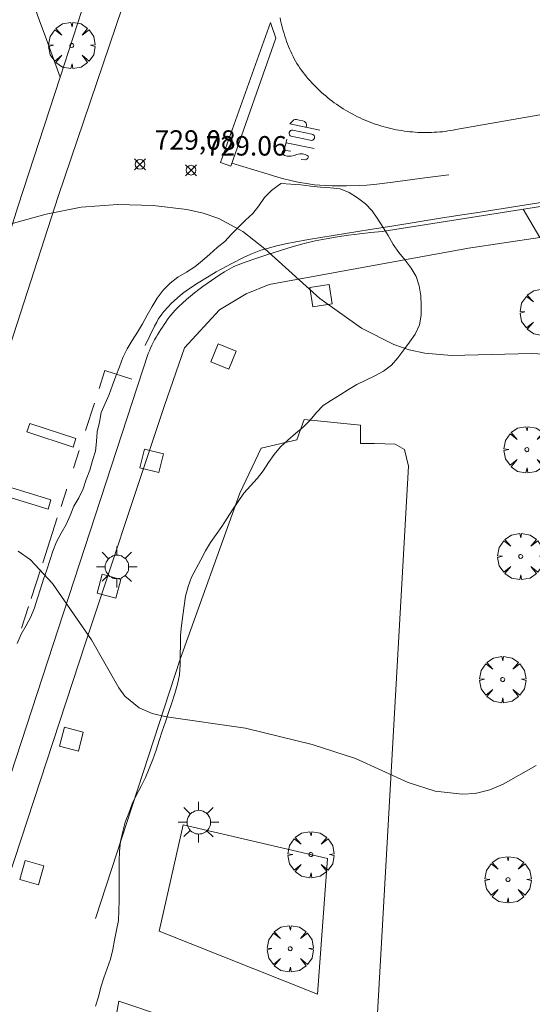
# Model space of a CAD drawing. Units: millimetres. Extents: x 423999 to 425002, y 4487499 to 4488001.
# Drawn here: x 424166 to 424192, y 4487592 to 4487642 of the extents above; entities that cross this region are included whole.
import ezdxf

# ---------------------------------------------------------------- set-up
doc = ezdxf.new("R2010")
doc.units = ezdxf.units.MM
doc.header["$MEASUREMENT"] = 0
doc.linetypes.add('VADO', pattern=[9.01, 2.71, -0.9, 0.9, -0.9, 0.9, -0.9, 0.9, -0.9])
doc.layers.get('0').update_dxf_attribs({"lineweight": 9})
for name, color, linetype, lineweight in [('1', 7, 'Continuous', 9), ('f030026l_camino', 50, 'Continuous', 9), ('f031026l_pinturavial', 253, 'Continuous', 9), ('f050002l_curvanivel_cgn', 23, 'Continuous', 9), ('f050008p_puntocotaterreno', 7, 'Continuous', 9), ('f060140s_arboladourbano', 92, 'Continuous', 9), ('f061013p_arbol', 91, 'Continuous', 9), ('f070058l_elementoconstruido_bordillo', 30, 'Continuous', 9), ('f070058l_elementoconstruido_par', 11, 'Continuous', 9), ('f071045l_vado', 30, 'VADO', 9), ('f081046p_alcorque', 34, 'Continuous', 9), ('f081055p_farola', 7, 'Continuous', 9)]:
    doc.layers.add(name, color=color, linetype=linetype, lineweight=lineweight)
doc.styles.add('Style-s7210005_h', font='txt')

# ---------------------------------------------------------------- blocks, each defined once
blk = doc.blocks.new('punto_cota')
at = {"layer": 'f050008p_puntocotaterreno'}
for points in [[(0, 0), (-0.283, 0.283)], [(0, 0), (-0.283, -0.283)], [(0, 0), (0.283, 0.283)], [(0, 0), (0.283, -0.283)]]:
    blk.add_lwpolyline(points, dxfattribs=at)
blk.add_circle((0, 0), 0.25, dxfattribs=at)
blk = doc.blocks.new('arbol')
at = {"color": 0, "linetype": 'Continuous', "lineweight": 0, "flags": 128}
for points in [[(0.96, 0.012), (1.2, 0.036), (1.128, 0.468), (0.888, 0.804), (0.528, 0.528), (0.816, 0.876), (0.48, 1.104), (0.048, 1.176), (0.012, 0.96), (-0.048, 1.176), (-0.48, 1.104), (-0.816, 0.876), (-0.504, 0.528), (-0.864, 0.804), (-1.104, 0.468), (-1.188, 0.036), (-0.936, 0.012)], [(-0.936, 0.012), (-1.188, -0.048), (-1.104, -0.48), (-0.864, -0.804), (-0.504, -0.504), (-0.816, -0.876), (-0.48, -1.116)], [(-0.48, -1.116), (-0.048, -1.188), (0.012, -0.936), (0.048, -1.188), (0.48, -1.116), (0.816, -0.876), (0.528, -0.504), (0.888, -0.804), (1.128, -0.48), (1.2, -0.048), (0.96, 0.012)]]:
    blk.add_lwpolyline(points, dxfattribs=at)
at = {"color": 0, "linetype": 'Continuous', "lineweight": 0, "extrusion": (0, 0, -1)}
for start, end in [(180.0229, 7.5946), (7.2233, 180.0229)]:
    blk.add_arc((0, 0), 0.104, start, end, dxfattribs=at)
blk = doc.blocks.new('alcorque')
at = {"layer": 'f081046p_alcorque'}
blk.add_lwpolyline([(-0.5, -0.5), (0.5, -0.5), (0.5, 0.5), (-0.5, 0.5)], close=True, dxfattribs=at)
blk = doc.blocks.new('farola')
at = {"layer": '1'}
for points in [[(0, 1.05, 0), (0, 0.6, 0)], [(-0.75, 0.75, 0), (-0.42, 0.42, 0)], [(0.01, 0.61, 0), (0.09, 0.6, 0), (0.16, 0.58, 0), (0.24, 0.57, 0), (0.3, 0.52, 0), (0.37, 0.49, 0), (0.43, 0.43, 0), (0.48, 0.39, 0), (0.52, 0.31, 0), (0.57, 0.25, 0), (0.6, 0.18, 0), (0.61, 0.1, 0), (0.61, 0.03, 0), (0.61, -0.03, 0), (0.61, -0.11, 0), (0.6, -0.18, 0), (0.57, -0.26, 0), (0.52, -0.32, 0), (0.48, -0.39, 0), (0.43, -0.44, 0), (0.37, -0.5, 0), (0.3, -0.53, 0), (0.24, -0.57, 0), (0.16, -0.59, 0), (0.09, -0.6, 0), (0, -0.62, 0), (-0.06, -0.6, 0), (-0.14, -0.59, 0), (-0.21, -0.57, 0), (-0.27, -0.53, 0), (-0.35, -0.5, 0), (-0.41, -0.44, 0), (-0.45, -0.39, 0), (-0.5, -0.32, 0), (-0.54, -0.26, 0), (-0.57, -0.18, 0), (-0.59, -0.11, 0), (-0.59, -0.03, 0), (-0.59, 0.03, 0), (-0.59, 0.1, 0), (-0.57, 0.18, 0), (-0.54, 0.25, 0), (-0.5, 0.31, 0), (-0.45, 0.39, 0), (-0.41, 0.43, 0), (-0.35, 0.49, 0), (-0.27, 0.52, 0), (-0.21, 0.57, 0), (-0.14, 0.58, 0), (-0.06, 0.6, 0), (0.01, 0.61, 0)], [(0.75, 0.75, 0), (0.43, 0.43, 0)], [(-1.05, 0, 0), (-0.59, 0, 0)], [(1.05, 0, 0), (0.61, 0, 0)], [(-0.75, -0.74, 0), (-0.42, -0.41, 0)], [(0.75, -0.75, 0), (0.43, -0.44, 0)], [(0, -1.05, 0), (0, -0.62, 0)]]:
    blk.add_polyline3d(points, dxfattribs=at)

msp = doc.modelspace()

# ---------------------------------------------------------------- linework, layer by layer
at = {"layer": 'f030026l_camino'}
msp.add_polyline3d([(424165.417, 4487645.181, 719.804), (424165.803, 4487644.141, 721.468), (424166.174, 4487643.125, 723.15), (424166.542, 4487642.112, 724.835), (424166.908, 4487641.104, 726.523), (424167.27, 4487640.101, 728.215), (424167.607, 4487639.17, 729.784)], dxfattribs=at)
at = {"layer": 'f031026l_pinturavial'}
for p, q in [((424179.42, 4487636.769, 729.304), (424180.957, 4487636.434, 729.304)), ((424180.544, 4487636.241, 729.304), (424179.57, 4487636.443, 729.304)), ((424179.268, 4487635.984, 729.304), (424179.183, 4487635.598, 729.304)), ((424180.463, 4487635.924, 729.304), (424179.489, 4487636.126, 729.304)), ((424179.226, 4487635.792, 729.304), (424180.668, 4487635.503, 729.304)), ((424168.921, 4487621.021, 728.453), (424169.374, 4487622.423, 728.525)), ((424168.295, 4487619.089, 728.355), (424168.589, 4487619.995, 728.401)), ((424166.716, 4487614.215, 728.116), (424167.467, 4487616.533, 728.228)), ((424166.124, 4487612.392, 728.028), (424166.599, 4487613.855, 728.099)), ((424165.633, 4487610.875, 727.954), (424165.994, 4487611.988, 728.008))]:
    msp.add_line(p, q, dxfattribs=at)
for points in [[(424175.861, 4487634.774, 729.312), (424178.434, 4487641.969, 729.312), (424178.7, 4487641.172, 729.29), (424176.382, 4487634.59, 729.312), (424175.861, 4487634.774, 729.312)], [(424179.42, 4487636.769, 729.304), (424179.606, 4487636.947, 729.304), (424179.632, 4487636.966, 729.304), (424179.693, 4487636.984, 729.304), (424179.762, 4487636.982, 729.304), (424179.904, 4487636.959, 729.304), (424180.084, 4487636.92, 729.304), (424180.168, 4487636.885, 729.304), (424180.232, 4487636.835, 729.304), (424180.257, 4487636.799, 729.304), (424180.283, 4487636.738, 729.304), (424180.283, 4487636.706, 729.304), (424180.263, 4487636.586, 729.304)], [(424179.489, 4487636.126, 729.304), (424179.44, 4487636.156, 729.304), (424179.402, 4487636.204, 729.304), (424179.384, 4487636.263, 729.304), (424179.388, 4487636.32, 729.304), (424179.412, 4487636.373, 729.304), (424179.456, 4487636.416, 729.304), (424179.512, 4487636.44, 729.304), (424179.57, 4487636.443, 729.304)], [(424180.544, 4487636.241, 729.304), (424180.609, 4487636.221, 729.304), (424180.665, 4487636.172, 729.304), (424180.693, 4487636.102, 729.304), (424180.69, 4487636.035, 729.304), (424180.66, 4487635.974, 729.304), (424180.602, 4487635.927, 729.304), (424180.529, 4487635.91, 729.304), (424180.463, 4487635.924, 729.304)], [(424179.472, 4487635.359, 729.304), (424179.2, 4487635.397, 729.323), (424179.124, 4487635.393, 729.323), (424179.081, 4487635.374, 729.323), (424179.048, 4487635.344, 729.323), (424179.024, 4487635.306, 729.323), (424179.02, 4487635.273, 729.323), (424179.03, 4487635.236, 729.323), (424179.074, 4487635.184, 729.323), (424179.164, 4487635.142, 729.323), (424179.291, 4487635.111, 729.323), (424179.417, 4487635.099, 729.323), (424179.481, 4487635.102, 729.323), (424179.636, 4487635.138, 729.323), (424179.786, 4487635.195, 729.323), (424179.937, 4487635.231, 729.323), (424180.075, 4487635.232, 729.323), (424180.201, 4487635.199, 729.323), (424180.314, 4487635.14, 729.323), (424180.36, 4487635.098, 729.323), (424180.372, 4487635.069, 729.323), (424180.369, 4487635.043, 729.323), (424180.337, 4487634.998, 729.323), (424180.285, 4487634.944, 729.323), (424180.229, 4487634.924, 729.324), (424180.201, 4487634.923, 729.323), (424180.008, 4487634.935, 729.304)], [(424187.601, 4487634.146, 729.338), (424186.365, 4487633.985, 729.295), (424184.717, 4487633.77, 729.239), (424183.893, 4487633.662, 729.221), (424183.373, 4487633.613, 729.218), (424183.025, 4487633.595, 729.219), (424182.328, 4487633.575, 729.221), (424181.598, 4487633.575, 729.221), (424181.234, 4487633.591, 729.221), (424180.687, 4487633.64, 729.221), (424180.172, 4487633.711, 729.219), (424179.917, 4487633.756, 729.218), (424179.536, 4487633.835, 729.217), (424178.974, 4487633.984, 729.221), (424178.129, 4487634.24, 729.245), (424177.003, 4487634.583, 729.29), (424176.44, 4487634.754, 729.312)], [(424197.511, 4487633.543, 729.624), (424188.98, 4487632.203, 729.312), (424188.377, 4487632.108, 729.293), (424187.171, 4487631.918, 729.271), (424184.759, 4487631.536, 729.252), (424183.553, 4487631.346, 729.234), (424180.384, 4487630.828, 729.156), (424179.651, 4487630.696, 729.136), (424179.287, 4487630.621, 729.126), (424178.742, 4487630.496, 729.108), (424178.201, 4487630.353, 729.089), (424177.932, 4487630.274, 729.078), (424177.754, 4487630.215, 729.068), (424177.407, 4487630.077, 729.036), (424177.071, 4487629.917, 728.996), (424176.407, 4487629.57, 728.922), (424175.641, 4487629.16, 728.864), (424175.265, 4487628.947, 728.839), (424174.71, 4487628.609, 728.806), (424174.167, 4487628.242, 728.778), (424173.899, 4487628.045, 728.766), (424173.639, 4487627.835, 728.761), (424173.312, 4487627.535, 728.767), (424173.159, 4487627.377, 728.773), (424172.944, 4487627.127, 728.781), (424172.844, 4487626.998, 728.783), (424172.66, 4487626.728, 728.783), (424172.576, 4487626.588, 728.779), (424172.462, 4487626.372, 728.766), (424171.978, 4487625.377, 728.688)], [(424169.62, 4487623.182, 728.563), (424169.915, 4487624.094, 728.61), (424171.304, 4487623.659, 728.61)], [(424168.281, 4487620.167, 728.401), (424165.903, 4487620.945, 728.401), (424166.047, 4487621.386, 728.453), (424168.425, 4487620.607, 728.401), (424168.281, 4487620.167, 728.401)], [(424166.994, 4487616.979, 728.228), (424163.127, 4487618.155, 728.206), (424163.272, 4487618.631, 728.206), (424167.139, 4487617.455, 728.257), (424166.994, 4487616.979, 728.228)], [(424167.659, 4487617.123, 728.257), (424167.932, 4487617.968, 728.298), (424167.943, 4487617.999, 728.299)]]:
    msp.add_polyline3d(points, dxfattribs=at)
at = {"layer": 'f050002l_curvanivel_cgn'}
for points in [[(424162.518, 4487630.923, 729), (424166.888, 4487632.128, 729), (424168.69, 4487632.485, 729), (424170.574, 4487632.617, 729), (424172.401, 4487632.57, 729), (424174.133, 4487632.363, 729), (424174.967, 4487632.174, 729), (424175.768, 4487631.905, 729), (424177.01, 4487631.238, 729), (424178.132, 4487630.342, 729), (424180.962, 4487627.79, 729), (424183.112, 4487626.28, 729), (424184.758, 4487625.439, 729), (424185.546, 4487625.169, 729), (424186.354, 4487624.988, 729), (424187.727, 4487624.877, 729), (424191.846, 4487624.966, 729), (424195.377, 4487624.785, 729)], [(424165.452, 4487614.83, 728), (424166.092, 4487614.373, 728), (424167.224, 4487613.154, 728), (424169.233, 4487610.271, 728), (424170.628, 4487607.811, 728), (424170.945, 4487607.373, 728), (424171.671, 4487606.771, 728), (424172.344, 4487606.491, 728), (424173.088, 4487606.322, 728), (424177.146, 4487605.725, 728), (424180.573, 4487604.899, 728), (424182.797, 4487604.18, 728), (424185.509, 4487602.936, 728), (424186.888, 4487602.502, 728), (424188.273, 4487602.338, 728), (424188.949, 4487602.385, 728), (424189.694, 4487602.565, 728), (424190.39, 4487602.858, 728), (424192.073, 4487603.813, 728)]]:
    msp.add_polyline3d(points, dxfattribs=at)
at = {"layer": 'f060140s_arboladourbano'}
msp.add_polyline3d([(424165.4, 4487610.086, -5.17), (424165.607, 4487610.556, -5.17), (424165.861, 4487610.998, -5.17), (424166.105, 4487611.444, -5.17), (424166.29, 4487611.918, -5.17), (424166.449, 4487612.403, -5.17), (424166.601, 4487612.893, -5.17), (424166.76, 4487613.38, -5.17), (424166.926, 4487613.865, -5.17), (424167.081, 4487614.342, -5.17), (424167.245, 4487614.828, -5.17), (424167.43, 4487615.294, -5.17), (424167.672, 4487615.745, -5.17), (424167.915, 4487616.188, -5.17), (424168.127, 4487616.653, -5.17), (424168.325, 4487617.125, -5.17), (424168.576, 4487617.563, -5.17), (424168.793, 4487618.022, -5.17), (424168.952, 4487618.504, -5.17), (424169.143, 4487618.979, -5.17), (424169.278, 4487619.471, -5.17), (424169.424, 4487619.953, -5.17), (424169.487, 4487620.454, -5.17), (424169.513, 4487620.957, -5.17), (424169.635, 4487621.445, -5.17), (424169.73, 4487621.948, -5.17), (424169.927, 4487622.41, -5.17), (424170.128, 4487622.869, -5.17), (424170.302, 4487623.345, -5.17), (424170.483, 4487623.816, -5.17), (424170.664, 4487624.291, -5.17), (424170.832, 4487624.765, -5.17), (424171.058, 4487625.216, -5.17), (424171.316, 4487625.644, -5.17), (424171.59, 4487626.071, -5.17), (424171.85, 4487626.503, -5.17), (424172.089, 4487626.949, -5.17), (424172.343, 4487627.384, -5.17), (424172.597, 4487627.821, -5.17), (424172.907, 4487628.231, -5.17), (424173.275, 4487628.579, -5.17), (424173.667, 4487628.897, -5.17), (424174.111, 4487629.152, -5.17), (424174.542, 4487629.421, -5.17), (424174.927, 4487629.75, -5.17), (424175.31, 4487630.075, -5.17), (424175.686, 4487630.408, -5.17), (424176.086, 4487630.732, -5.17), (424176.423, 4487631.108, -5.17), (424176.788, 4487631.46, -5.17), (424177.142, 4487631.817, -5.17), (424177.512, 4487632.157, -5.17), (424177.82, 4487632.562, -5.17), (424178.117, 4487632.989, -5.17), (424178.48, 4487633.344, -5.17), (424178.881, 4487633.644, -5.17), (424178.967, 4487633.702, -5.17), (424179.479, 4487633.674, -5.17), (424179.986, 4487633.625, -5.17), (424180.491, 4487633.559, -5.17), (424180.998, 4487633.509, -5.17), (424181.506, 4487633.48, -5.17), (424182.012, 4487633.429, -5.17), (424182.475, 4487633.237, -5.17), (424182.902, 4487632.969, -5.17), (424183.31, 4487632.664, -5.17), (424183.66, 4487632.306, -5.17), (424183.938, 4487631.874, -5.17), (424184.212, 4487631.451, -5.17), (424184.482, 4487631.025, -5.17), (424184.733, 4487630.576, -5.17), (424185.024, 4487630.162, -5.17), (424185.346, 4487629.764, -5.17), (424185.65, 4487629.352, -5.17), (424185.92, 4487628.92, -5.17), (424186.076, 4487628.44, -5.17), (424186.146, 4487627.942, -5.17), (424186.163, 4487627.438, -5.17), (424186.168, 4487626.933, -5.17), (424186.078, 4487626.437, -5.17), (424185.862, 4487625.973, -5.17), (424185.572, 4487625.558, -5.17), (424185.273, 4487625.156, -5.17), (424184.966, 4487624.755, -5.17), (424184.647, 4487624.37, -5.17), (424184.241, 4487624.059, -5.17), (424183.785, 4487623.82, -5.17), (424183.32, 4487623.606, -5.17), (424182.871, 4487623.384, -5.17), (424182.433, 4487623.124, -5.17), (424182.001, 4487622.847, -5.17), (424181.569, 4487622.577, -5.17), (424181.141, 4487622.297, -5.17), (424180.782, 4487621.942, -5.17), (424180.465, 4487621.543, -5.17), (424180.104, 4487621.183, -5.17), (424179.704, 4487620.86, -5.17), (424179.315, 4487620.526, -5.17), (424178.945, 4487620.176, -5.17), (424178.621, 4487619.794, -5.17), (424178.323, 4487619.375, -5.17), (424178.043, 4487618.955, -5.17), (424177.735, 4487618.548, -5.17), (424177.396, 4487618.177, -5.17), (424177.057, 4487617.793, -5.17), (424176.757, 4487617.377, -5.17), (424176.473, 4487616.948, -5.17), (424176.205, 4487616.521, -5.17), (424175.921, 4487616.097, -5.17), (424175.636, 4487615.684, -5.17), (424175.34, 4487615.27, -5.17), (424175.083, 4487614.831, -5.17), (424174.843, 4487614.382, -5.17), (424174.601, 4487613.933, -5.17), (424174.369, 4487613.481, -5.17), (424174.187, 4487613.006, -5.17), (424174.059, 4487612.511, -5.17), (424173.996, 4487612.009, -5.17), (424173.926, 4487611.513, -5.17), (424173.853, 4487611.012, -5.17), (424173.806, 4487610.513, -5.17), (424173.794, 4487610.004, -5.17), (424173.791, 4487609.489, -5.17), (424173.782, 4487608.981, -5.17), (424173.748, 4487608.48, -5.17), (424173.638, 4487607.987, -5.17), (424173.502, 4487607.505, -5.17), (424173.348, 4487607.026, -5.17), (424173.182, 4487606.54, -5.17), (424173.025, 4487606.06, -5.17), (424172.865, 4487605.572, -5.17), (424172.702, 4487605.092, -5.17), (424172.547, 4487604.604, -5.17), (424172.379, 4487604.128, -5.17), (424172.197, 4487603.662, -5.17), (424171.999, 4487603.198, -5.17), (424171.78, 4487602.748, -5.17), (424171.536, 4487602.305, -5.17), (424171.323, 4487601.842, -5.17), (424171.142, 4487601.373, -5.17), (424170.963, 4487600.904, -5.17), (424170.83, 4487600.421, -5.17), (424170.722, 4487599.921, -5.17), (424170.666, 4487599.413, -5.17), (424170.644, 4487598.901, -5.17), (424170.641, 4487598.4, -5.17), (424170.64, 4487597.887, -5.17), (424170.64, 4487597.387, -5.17), (424170.64, 4487596.877, -5.17), (424170.635, 4487596.367, -5.17), (424170.609, 4487595.857, -5.17), (424170.517, 4487595.354, -5.17), (424170.411, 4487594.854, -5.17), (424170.316, 4487594.362, -5.17), (424170.195, 4487593.867, -5.17), (424170.027, 4487593.391, -5.17), (424169.859, 4487592.917, -5.17), (424169.71, 4487592.438, -5.17), (424169.582, 4487591.942, -5.17), (424169.425, 4487591.456, -5.17)], dxfattribs=at)
at = {"layer": 'f070058l_elementoconstruido_bordillo'}
for points in [[(424060.956, 4487645.894, 730.32), (424081.109, 4487648.835, 730.58), (424111.267, 4487653.249, 730.72), (424138.057, 4487657.074, 731.21), (424139.322, 4487656.725, 731.22), (424147.58, 4487657.944, 731.37), (424150.923, 4487657.161, 730.91), (424160.301, 4487658.339, 731.16), (424168.141, 4487659.368, 731.57), (424169.593, 4487659.559, 731.39), (424172.973, 4487656.864, 731.27), (424173.284, 4487656.303, 731.17), (424172.934, 4487655.136, 731.08), (424170.159, 4487647.015, 730.14), (424169.612, 4487645.335, 729.96), (424167.607, 4487639.17, 729.6), (424165.44, 4487632.509, 729.04), (424157.98, 4487608.697, 727.63), (424157.728, 4487607.89, 727.5)], [(424170.803, 4487642.718, 729.87), (424167.507, 4487633.029, 729.07), (424161.669, 4487615.006, 728)], [(424195.91, 4487637.857, 729.69), (424187.959, 4487636.468, 729.53), (424187.821, 4487636.443, 729.53), (424187.683, 4487636.419, 729.53), (424187.544, 4487636.398, 729.53), (424187.405, 4487636.38, 729.53), (424187.266, 4487636.363, 729.36), (424187.127, 4487636.35, 729.36), (424186.987, 4487636.339, 729.36), (424186.847, 4487636.33, 729.36), (424186.707, 4487636.323, 729.36), (424186.566, 4487636.32, 729.36), (424186.426, 4487636.318, 729.36), (424186.286, 4487636.319, 729.63), (424186.145, 4487636.323, 729.63), (424186.005, 4487636.329, 729.63), (424185.865, 4487636.337, 729.63), (424185.725, 4487636.348, 729.63), (424185.585, 4487636.361, 729.64), (424185.446, 4487636.377, 729.64), (424185.307, 4487636.395, 729.64), (424185.168, 4487636.416, 729.64), (424185.029, 4487636.439, 729.5), (424184.891, 4487636.465, 729.5), (424184.754, 4487636.492, 729.5), (424184.617, 4487636.523, 729.5), (424184.48, 4487636.555, 729.5), (424184.344, 4487636.591, 729.48), (424184.209, 4487636.628, 729.48), (424184.075, 4487636.668, 729.48), (424183.941, 4487636.71, 729.48), (424183.808, 4487636.755, 729.48), (424183.675, 4487636.801, 729.48), (424183.544, 4487636.85, 729.48), (424183.414, 4487636.902, 729.4), (424183.284, 4487636.956, 729.4), (424183.155, 4487637.012, 729.4), (424183.028, 4487637.07, 729.62), (424182.901, 4487637.13, 729.62), (424182.776, 4487637.193, 729.62), (424182.652, 4487637.258, 729.62), (424182.529, 4487637.325, 729.62), (424182.407, 4487637.394, 729.62), (424182.286, 4487637.465, 729.62), (424182.167, 4487637.538, 729.62), (424182.049, 4487637.614, 729.62), (424181.932, 4487637.691, 729.51), (424181.817, 4487637.771, 729.51), (424181.703, 4487637.852, 729.51), (424181.591, 4487637.936, 729.51), (424181.48, 4487638.021, 729.51), (424181.371, 4487638.109, 729.57), (424181.263, 4487638.198, 729.57), (424181.157, 4487638.289, 729.57), (424181.052, 4487638.382, 729.57), (424180.95, 4487638.477, 729.57), (424180.849, 4487638.573, 729.57), (424180.749, 4487638.671, 729.57), (424180.652, 4487638.772, 729.47), (424180.556, 4487638.873, 729.47), (424180.462, 4487638.977, 729.47), (424180.37, 4487639.082, 729.47), (424180.28, 4487639.188, 729.47), (424180.192, 4487639.296, 729.47), (424180.105, 4487639.406, 729.47), (424180.021, 4487639.517, 729.47), (424179.939, 4487639.63, 729.7), (424179.859, 4487639.744, 729.7), (424179.78, 4487639.859, 729.7), (424179.713, 4487639.981, 729.7), (424179.647, 4487640.105, 729.7), (424179.584, 4487640.23, 729.7), (424179.523, 4487640.356, 729.7), (424179.465, 4487640.483, 729.7), (424179.409, 4487640.611, 729.7), (424179.355, 4487640.741, 729.73), (424179.303, 4487640.871, 729.83), (424179.254, 4487641.002, 729.83), (424179.207, 4487641.134, 729.69), (424179.163, 4487641.267, 729.69), (424179.121, 4487641.401, 729.69), (424179.081, 4487641.535, 729.75), (424179.044, 4487641.67, 729.75), (424179.009, 4487641.806, 729.75), (424178.977, 4487641.942, 729.75), (424178.948, 4487642.08, 729.75), (424178.92, 4487642.217, 729.78)], [(424148.487, 4487552.676, 726.219), (424172.139, 4487624.973, 728.827), (424172.201, 4487625.114, 728.818), (424172.265, 4487625.254, 728.81), (424172.331, 4487625.394, 728.803), (424172.4, 4487625.532, 728.796), (424172.472, 4487625.668, 728.79), (424172.546, 4487625.804, 728.784), (424172.623, 4487625.938, 728.78), (424172.702, 4487626.071, 728.776), (424172.783, 4487626.202, 728.772), (424172.867, 4487626.332, 728.77), (424172.953, 4487626.46, 728.768), (424173.041, 4487626.586, 728.766), (424173.132, 4487626.711, 728.766), (424173.225, 4487626.835, 728.766), (424173.321, 4487626.956, 728.767), (424173.418, 4487627.076, 728.768), (424173.518, 4487627.194, 728.77), (424173.713, 4487627.379, 728.787), (424173.911, 4487627.561, 728.803), (424174.113, 4487627.739, 728.818), (424174.318, 4487627.914, 728.832), (424174.526, 4487628.084, 728.845), (424174.738, 4487628.251, 728.856), (424174.952, 4487628.414, 728.867), (424175.17, 4487628.572, 728.877), (424175.39, 4487628.727, 728.886), (424175.614, 4487628.878, 728.894), (424175.84, 4487629.024, 728.9), (424176.069, 4487629.166, 728.906), (424176.3, 4487629.304, 728.911), (424176.534, 4487629.438, 728.914), (424177.13, 4487629.659, 728.948), (424177.729, 4487629.871, 728.974), (424178.332, 4487630.074, 728.993), (424178.938, 4487630.268, 729.004), (424179.547, 4487630.453, 729.008), (424180.159, 4487630.628, 729.004), (424180.725, 4487630.75, 729.004), (424181.293, 4487630.861, 729.004), (424181.864, 4487630.96, 729.004), (424182.437, 4487631.048, 729.004), (424183.011, 4487631.124, 729.004), (424183.586, 4487631.189, 729.004), (424184.163, 4487631.241, 729.004), (424203.153, 4487634.226, 729.991)], [(424192.27, 4487630.93, 729.594), (424188.598, 4487630.385, 729.3), (424178.35, 4487628.518, 728.81), (424177.178, 4487628.043, 728.81), (424175.798, 4487627.217, 728.9), (424173.997, 4487625.255, 728.51), (424172.981, 4487622.299, 728.5), (424172.561, 4487621.076, 728.5), (424168.914, 4487610.11, 728), (424163.587, 4487593.923, 727.33), (424157.394, 4487574.261, 726.49), (424150.871, 4487554.2, 726.03), (424140.707, 4487522.676, 725.11), (424134.461, 4487503.83, 724.59), (424134.13, 4487502.527, 724.46), (424134.068, 4487502.103, 724.44), (424134.027, 4487501.822, 724.44), (424134.128, 4487501.238, 724.44), (424134.466, 4487500.995, 724.44), (424136.607, 4487500.15, 724.45), (424137.064, 4487500, 724.461)]]:
    msp.add_polyline3d(points, dxfattribs=at)
at = {"layer": 'f070058l_elementoconstruido_par'}
for points in [[(424187.254, 4487590.137, 726.488), (424183.925, 4487591.094, 726.488), (424185.521, 4487619.184, 726.458), (424185.315, 4487620.051, 726.458), (424184.838, 4487620.323, 726.458), (424183.771, 4487620.353, 726.458), (424183.06, 4487620.346, 726.458), (424183.051, 4487621.294, 726.458), (424180.163, 4487621.582, 726.841), (424179.779, 4487620.538, 726.938), (424177.939, 4487620.113, 727.208), (424176.842, 4487617.798, 727.208), (424173.791, 4487609.282, 727.208), (424169.433, 4487595.96, 726.278)], [(424180.847, 4487592.069, 726.148), (424181.351, 4487599.044, 726.148), (424173.937, 4487600.777, 726.148), (424172.707, 4487595.313, 726.148), (424180.847, 4487592.069, 726.148)], [(424180.309, 4487581.139, 725.878), (424180.383, 4487588.442, 725.878), (424170.63, 4487591.718, 725.878), (424169.187, 4487583.691, 725.878), (424180.309, 4487581.139, 725.878)]]:
    msp.add_polyline3d(points, dxfattribs=at)
at = {"layer": 'f071045l_vado'}
msp.add_line((424192.27, 4487630.93, 729.44), (424191.419, 4487632.382, 729.44), dxfattribs=at)

# ---------------------------------------------------------------- block references
at = {"layer": 'f050008p_puntocotaterreno'}
for p in [(424171.718, 4487634.684, 729.078), (424174.343, 4487634.386, 729.06)]:
    msp.add_blockref('punto_cota', p, dxfattribs=at)
at = {"layer": 'f061013p_arbol'}
for p in [(424168.211, 4487640.789, 730.075), (424192.44, 4487627.093, 729.44), (424191.605, 4487620.035, 729.083), (424191.286, 4487614.547, 728.582), (424190.36, 4487608.229, 728.582), (424180.502, 4487599.241, 728.028), (424190.634, 4487597.956, 728.151), (424179.438, 4487594.402, 727.652)]:
    msp.add_blockref('arbol', p, dxfattribs=at)
at = {"layer": 'f081046p_alcorque'}
for p, rotation in [((424181.018, 4487627.942, 728.932), 9.013663700270001), ((424176.017, 4487624.813, 728.729), 337.7847985846), ((424172.319, 4487619.461, 728.223), 346.071223388), ((424170.126, 4487613.019, 728.003), 164.53016523), ((424168.193, 4487605.169, 727.724), 345.4176317772), ((424166.16, 4487598.312, 727.33), 164.116038742)]:
    msp.add_blockref('alcorque', p, dxfattribs=dict(at, rotation=rotation))
at = {"layer": 'f081055p_farola'}
for p in [(424170.524, 4487614.013, 728.359), (424174.728, 4487600.905, 727.988)]:
    msp.add_blockref('farola', p, dxfattribs=at)

# ---------------------------------------------------------------- texts
at = {"layer": 'f050008p_puntocotaterreno', "style": 'Style-s7210005_h'}
for s, p in [('729,08', (424172.468, 4487635.434, 729.078)), ('729.06', (424175.093, 4487635.136, 729.06))]:
    msp.add_text(s, height=1, dxfattribs=at).set_placement(p)

doc.saveas('drawing.dxf')
